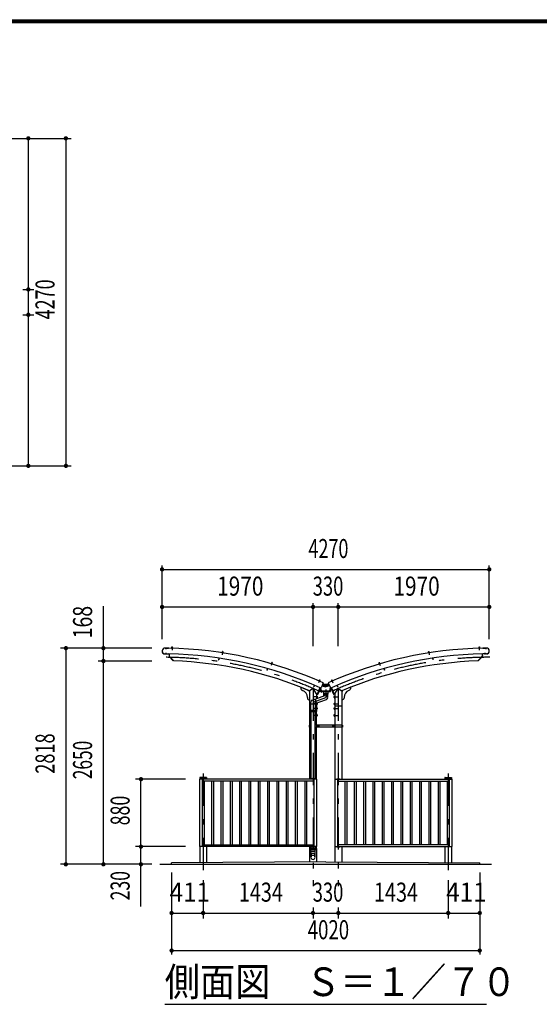
# Model space of a CAD drawing. Extents: x -26595 to 40880, y 700 to 28840.
# Drawn here: x 14171 to 20952, y 16003 to 28840 of the extents above; entities that cross this region are included whole.
import ezdxf
from ezdxf.enums import TextEntityAlignment as Align

# ---------------------------------------------------------------- set-up
doc = ezdxf.new("R2010")
doc.units = 0
doc.header["$LTSCALE"] = 70
doc.header["$MEASUREMENT"] = 0
doc.linetypes.add('CENTER2', pattern=[24, 12, -5, 2, -5])
for name, color, linetype in [('1-07BOLD', 7, 'CONTINUOUS'), ('1-27CENTER', 7, 'CONTINUOUS'), ('1-47THIN', 7, 'CONTINUOUS'), ('1-57DIM', 7, 'CONTINUOUS'), ('F-F1PAPER', 7, 'CONTINUOUS')]:
    doc.layers.add(name, color=color, linetype=linetype)
doc.styles.get("Standard").update_dxf_attribs({"font": 'txt.shx', "bigfont": 'extfont.shx'})

msp = doc.modelspace()

# ---------------------------------------------------------------- linework, layer by layer
at = {"layer": '1-07BOLD', "color": 7, "linetype": 'Continuous', "ltscale": 0.5}
for p, q in [((16067, 20572), (16114, 20571)), ((16067, 20571), (16114, 20570)), ((16115, 20647), (16069, 20648)), ((16069, 20647), (16115, 20646)), ((16114, 20571), (16114, 20570)), ((16115, 20647), (16115, 20646)), ((16120, 20570), (16120, 20539)), ((16124, 20570), (16123, 20540)), ((16181, 20480), (16123, 20540)), ((16155, 20652), (16154, 20648)), ((16154, 20648), (16167, 20647)), ((16154, 20648), (16154, 20646)), ((16154, 20646), (16154, 20645)), ((16154, 20646), (16166, 20646)), ((16156, 20653), (16155, 20652)), ((16157, 20653), (16158, 20661)), ((16157, 20652), (16157, 20648)), ((16164, 20661), (16158, 20661)), ((16163, 20652), (16163, 20648)), ((16167, 20647), (16166, 20646)), ((16166, 20646), (16166, 20644)), ((16812, 20593), (16811, 20588)), ((16811, 20589), (16811, 20587)), ((16811, 20587), (16823, 20585)), ((16813, 20593), (16812, 20593)), ((16813, 20593), (16823, 20592)), ((16815, 20592), (16814, 20588)), ((16815, 20593), (16816, 20601)), ((16817, 20602), (16816, 20601)), ((16822, 20600), (16816, 20601)), ((16821, 20601), (16817, 20602)), ((16821, 20592), (16820, 20587)), ((16822, 20600), (16821, 20601)), ((16821, 20592), (16822, 20600)), ((16823, 20585), (16822, 20584)), ((16823, 20592), (16824, 20591)), ((16824, 20591), (16823, 20587)), ((19506, 20592), (19505, 20591)), ((19505, 20591), (19506, 20587)), ((19516, 20593), (19506, 20592)), ((19518, 20587), (19506, 20585)), ((19506, 20585), (19507, 20584)), ((19507, 20600), (19508, 20601)), ((19507, 20600), (19513, 20601)), ((19508, 20592), (19507, 20600)), ((19518, 20585), (19507, 20584)), ((19508, 20601), (19512, 20602)), ((19508, 20592), (19509, 20587)), ((19512, 20602), (19513, 20601)), ((19514, 20593), (19513, 20601)), ((19514, 20592), (19515, 20588)), ((19518, 20589), (19518, 20587)), ((19518, 20587), (19518, 20585)), ((20148, 20480), (20206, 20540)), ((20175, 20646), (20162, 20646)), ((20164, 20653), (20163, 20652)), ((20163, 20652), (20163, 20647)), ((20163, 20646), (20163, 20644)), ((20173, 20653), (20164, 20653)), ((20165, 20661), (20171, 20661)), ((20166, 20653), (20165, 20661)), ((20166, 20652), (20166, 20648)), ((20172, 20653), (20171, 20661)), ((20171, 20652), (20172, 20648)), ((20174, 20646), (20175, 20645)), ((20175, 20648), (20175, 20646)), ((20205, 20570), (20206, 20540)), ((20208, 20570), (20209, 20539)), ((20214, 20647), (20260, 20648)), ((20260, 20647), (20214, 20646)), ((20214, 20647), (20214, 20646)), ((20262, 20572), (20215, 20571)), ((20262, 20571), (20215, 20570)), ((20215, 20571), (20215, 20570)), ((16176, 20480), (16120, 20539)), ((16179, 20483), (16176, 20480)), ((16768, 20516), (16764, 20494)), ((16764, 20494), (16768, 20494)), ((16771, 20516), (16768, 20494)), ((17455, 20444), (17454, 20442)), ((17454, 20442), (17465, 20439)), ((17457, 20449), (17455, 20445)), ((17455, 20445), (17467, 20442)), ((17458, 20450), (17457, 20449)), ((17459, 20449), (17458, 20444)), ((17459, 20449), (17462, 20457)), ((17463, 20458), (17462, 20457)), ((17467, 20457), (17463, 20458)), ((17465, 20447), (17464, 20443)), ((17466, 20440), (17465, 20439)), ((17467, 20442), (17466, 20440)), ((17467, 20455), (17467, 20457)), ((18862, 20447), (18861, 20446)), ((18861, 20446), (18863, 20442)), ((18862, 20457), (18866, 20458)), ((18862, 20455), (18862, 20457)), ((18862, 20455), (18867, 20457)), ((18864, 20447), (18862, 20455)), ((18871, 20450), (18862, 20447)), ((18875, 20444), (18863, 20440)), ((18875, 20442), (18863, 20439)), ((18863, 20440), (18863, 20439)), ((18864, 20447), (18865, 20443)), ((18866, 20458), (18867, 20457)), ((18870, 20449), (18867, 20457)), ((18870, 20449), (18871, 20444)), ((18874, 20445), (18875, 20444)), ((18874, 20444), (18875, 20442)), ((19558, 20516), (19561, 20494)), ((19561, 20516), (19564, 20494)), ((19564, 20494), (19561, 20494)), ((20150, 20483), (20153, 20480)), ((20153, 20480), (20209, 20539)), ((17403, 20379), (17397, 20358)), ((17397, 20358), (17400, 20357)), ((17406, 20378), (17400, 20357)), ((18923, 20378), (18929, 20357)), ((18926, 20379), (18932, 20358)), ((18932, 20358), (18929, 20357)), ((18015, 20161), (18006, 20141)), ((18018, 20160), (18009, 20140)), ((18075, 20220), (18074, 20219)), ((18075, 20219), (18074, 20217)), ((18074, 20219), (18086, 20214)), ((18074, 20217), (18085, 20213)), ((18077, 20224), (18075, 20220)), ((18075, 20220), (18086, 20215)), ((18078, 20225), (18077, 20224)), ((18080, 20223), (18078, 20219)), ((18080, 20224), (18083, 20231)), ((18085, 20232), (18083, 20231)), ((18085, 20221), (18083, 20217)), ((18088, 20230), (18085, 20232)), ((18085, 20214), (18085, 20213)), ((18086, 20215), (18086, 20214)), ((18089, 20229), (18088, 20230)), ((18132, 20192), (18108, 20137)), ((18118, 20160), (18211, 20160)), ((18125, 20175), (18204, 20175)), ((18197, 20192), (18221, 20137)), ((18240, 20229), (18241, 20230)), ((18241, 20230), (18244, 20232)), ((18255, 20219), (18243, 20214)), ((18244, 20232), (18246, 20231)), ((18244, 20221), (18246, 20217)), ((18255, 20217), (18244, 20213)), ((18244, 20214), (18244, 20213)), ((18249, 20224), (18246, 20231)), ((18249, 20223), (18251, 20219)), ((18251, 20225), (18252, 20224)), ((18252, 20224), (18254, 20220)), ((18254, 20220), (18255, 20219)), ((18254, 20219), (18255, 20217)), ((18311, 20160), (18320, 20140)), ((18314, 20161), (18323, 20141)), ((17842, 20136), (17842, 20117)), ((17842, 20136), (17955, 20090)), ((17855, 20098), (17862, 20095)), ((17999, 20120), (17955, 20090)), ((17955, 20090), (17955, 19836)), ((17990, 19970), (18155, 20030)), ((18044, 20051), (17999, 20120)), ((18006, 20141), (18009, 20140)), ((18044, 20051), (18044, 19990)), ((18090, 20129), (18055, 20046)), ((18055, 20046), (18060, 20044)), ((18097, 20124), (18063, 20045)), ((18090, 20129), (18096, 20126)), ((18102, 20082), (18096, 20128)), ((18102, 20082), (18226, 20082)), ((18109, 20090), (18103, 20131)), ((18109, 20090), (18220, 20090)), ((18116, 20155), (18164, 20143)), ((18134, 20082), (18134, 20055)), ((18134, 20055), (18194, 20055)), ((18135, 20045), (18137, 20023)), ((18135, 20045), (18194, 20045)), ((18137, 20055), (18137, 20045)), ((18213, 20155), (18164, 20143)), ((18192, 20055), (18192, 20045)), ((18194, 20082), (18194, 20055)), ((18220, 20090), (18226, 20131)), ((18226, 20082), (18233, 20128)), ((18232, 20124), (18266, 20045)), ((18238, 20129), (18233, 20126)), ((18238, 20129), (18274, 20046)), ((18274, 20046), (18269, 20044)), ((18285, 20051), (18285, 19641)), ((18323, 20141), (18320, 20140)), ((18487, 20136), (18374, 20090)), ((18474, 20098), (18467, 20095)), ((18487, 20136), (18487, 20117)), ((17925, 20002), (17925, 19996)), ((17937, 19977), (17955, 19970)), ((17972, 19836), (17972, 19944)), ((17972, 19922), (18027, 19922)), ((18027, 19925), (18174, 19978)), ((18027, 19944), (18027, 19836)), ((18046, 20020), (18044, 20020)), ((18046, 19999), (18044, 19999)), ((18044, 19931), (18044, 19836)), ((18046, 19930), (18044, 19930)), ((18046, 20020), (18046, 19999)), ((18052, 20019), (18046, 20019)), ((18052, 20014), (18046, 20014)), ((18052, 20005), (18046, 20005)), ((18052, 19924), (18046, 19924)), ((18052, 19915), (18046, 19915)), ((18052, 19910), (18046, 19910)), ((18053, 20018), (18052, 20019)), ((18053, 19911), (18052, 19910)), ((18053, 19928), (18053, 19911)), ((18276, 20018), (18277, 20019)), ((18276, 19928), (18277, 19929)), ((18276, 19928), (18276, 19911)), ((18276, 19911), (18277, 19910)), ((18277, 20019), (18283, 20019)), ((18277, 20014), (18283, 20014)), ((18277, 20005), (18283, 20005)), ((18277, 19929), (18283, 19929)), ((18277, 19924), (18283, 19924)), ((18277, 19915), (18283, 19915)), ((18277, 19910), (18283, 19910)), ((18283, 20020), (18283, 19999)), ((18283, 20020), (18285, 20020)), ((18283, 19999), (18285, 19999)), ((18283, 19930), (18285, 19930)), ((18391, 19977), (18374, 19970)), ((18404, 20002), (18404, 19996)), ((17953, 19836), (18044, 19836)), ((17953, 19836), (17953, 19820)), ((17953, 19820), (18046, 19820)), ((17955, 19890), (17972, 19890)), ((17955, 19820), (17955, 19641)), ((17970, 19836), (17970, 19820)), ((17972, 19820), (17972, 18938)), ((18027, 19890), (18044, 19890)), ((18027, 18938), (18027, 19820)), ((18029, 19836), (18029, 19820)), ((18046, 19870), (18044, 19870)), ((18046, 19849), (18044, 19849)), ((18044, 19641), (18044, 19820)), ((18046, 19780), (18044, 19780)), ((18046, 19849), (18046, 19870)), ((18052, 19864), (18046, 19864)), ((18052, 19855), (18046, 19855)), ((18052, 19850), (18046, 19850)), ((18046, 19836), (18046, 19820)), ((18046, 19759), (18046, 19780)), ((18052, 19774), (18046, 19774)), ((18053, 19851), (18052, 19850)), ((18276, 19868), (18277, 19869)), ((18276, 19851), (18276, 19868)), ((18276, 19778), (18277, 19779)), ((18276, 19761), (18276, 19778)), ((18277, 19869), (18283, 19869)), ((18277, 19864), (18283, 19864)), ((18277, 19855), (18283, 19855)), ((18277, 19779), (18283, 19779)), ((18277, 19774), (18283, 19774)), ((18283, 19849), (18285, 19849)), ((18374, 19890), (18285, 19890)), ((18046, 19759), (18044, 19759)), ((18052, 19765), (18046, 19765)), ((18052, 19760), (18046, 19760)), ((18053, 19761), (18052, 19760)), ((18277, 19765), (18283, 19765)), ((18283, 19759), (18285, 19759)), ((17947, 19641), (17972, 19641)), ((17947, 19628), (17953, 19628)), ((17953, 19641), (17953, 19615)), ((17955, 19615), (17955, 18938)), ((18382, 19641), (18027, 19641)), ((18044, 18938), (18044, 19615)), ((18046, 19641), (18046, 19615)), ((18055, 19630), (18055, 19625)), ((18055, 19625), (18060, 19622)), ((18060, 19622), (18065, 19625)), ((18076, 19641), (18076, 19615)), ((18253, 19641), (18253, 19615)), ((18268, 19633), (18263, 19630)), ((18263, 19630), (18263, 19625)), ((18273, 19630), (18268, 19633)), ((18283, 19641), (18283, 19615)), ((18285, 19615), (18285, 18938)), ((18374, 19615), (18374, 18938)), ((18376, 19641), (18376, 19615)), ((18382, 19628), (18376, 19628)), ((16518, 18938), (16518, 18058)), ((18046, 18938), (16518, 18938)), ((16521, 18958), (16521, 18938)), ((16521, 18953), (16610, 18953)), ((16607, 18961), (16524, 18961)), ((16553, 18938), (16553, 18058)), ((18011, 18913), (16553, 18913)), ((16610, 18958), (16610, 18938)), ((17979, 18941), (17979, 18938)), ((18019, 18941), (17979, 18941)), ((17993, 18942), (17993, 18941)), ((17995, 18946), (18004, 18946)), ((17997, 18946), (17997, 18942)), ((18002, 18946), (18002, 18942)), ((18004, 18946), (18005, 18946)), ((18005, 18946), (18005, 18942)), ((18011, 18938), (18011, 18058)), ((18019, 18941), (18019, 18938)), ((18046, 18938), (18046, 18058)), ((18282, 18938), (18282, 18058)), ((18282, 18938), (19810, 18938)), ((18309, 18941), (18349, 18941)), ((18309, 18941), (18309, 18938)), ((18317, 18938), (18317, 18058)), ((18317, 18913), (19775, 18913)), ((18323, 18942), (18323, 18941)), ((18336, 18942), (18323, 18942)), ((18327, 18946), (18327, 18942)), ((18332, 18946), (18332, 18942)), ((18334, 18946), (18335, 18946)), ((18335, 18946), (18335, 18942)), ((18336, 18942), (18336, 18941)), ((18349, 18941), (18349, 18938)), ((19719, 18958), (19719, 18938)), ((19808, 18953), (19719, 18953)), ((19722, 18961), (19805, 18961)), ((19775, 18938), (19775, 18058)), ((19808, 18958), (19808, 18938)), ((19810, 18938), (19810, 18058)), ((18046, 18058), (16518, 18058)), ((16521, 18058), (16521, 17849)), ((16553, 18083), (18011, 18083)), ((16610, 18058), (16610, 17850)), ((17953, 18036), (17953, 18020)), ((17953, 18020), (18046, 18020)), ((17955, 18058), (17955, 18036)), ((17955, 18020), (17955, 17856)), ((17970, 18036), (17970, 18020)), ((17972, 18058), (17972, 18036)), ((17972, 17994), (17972, 18020)), ((17993, 18053), (17993, 18054)), ((17993, 18053), (18006, 18053)), ((17994, 18049), (17994, 18053)), ((17995, 18049), (17994, 18049)), ((17997, 18049), (17997, 18053)), ((18002, 18049), (18002, 18053)), ((18006, 18053), (18006, 18054)), ((18019, 18054), (18019, 18058)), ((18027, 18036), (18027, 18058)), ((18027, 17994), (18027, 18020)), ((18029, 18036), (18029, 18020)), ((18044, 18036), (18044, 18058)), ((18044, 18020), (18044, 17857)), ((18282, 18058), (19810, 18058)), ((18285, 18058), (18285, 17857)), ((18309, 18054), (18309, 18058)), ((19775, 18083), (18317, 18083)), ((18324, 18049), (18324, 18053)), ((18325, 18049), (18324, 18049)), ((18334, 18049), (18325, 18049)), ((18327, 18049), (18327, 18053)), ((18332, 18049), (18332, 18053)), ((18336, 18053), (18336, 18054)), ((18374, 18058), (18374, 17857)), ((19719, 18058), (19719, 17850)), ((19808, 18058), (19808, 17849)), ((18164, 17858), (16154, 17848)), ((16154, 17828), (16154, 17848)), ((18164, 17858), (20174, 17848)), ((20174, 17828), (20174, 17848)), ((15999, 17828), (20329, 17828))]:
    msp.add_line(p, q, dxfattribs=at)
for points in [[(16156, 20653), (16165, 20653), (16166, 20652), (16166, 20647)], [(16163, 20653), (16164, 20661), (16163, 20662), (16159, 20662), (16158, 20661)], [(16811, 20589), (16823, 20587), (16823, 20585)], [(16811, 20587), (16811, 20585), (16822, 20584)], [(19518, 20589), (19506, 20587), (19506, 20585)], [(19516, 20593), (19517, 20593), (19517, 20588)], [(20175, 20648), (20162, 20647), (20162, 20646)], [(20165, 20661), (20166, 20662), (20170, 20662), (20171, 20661)], [(20173, 20653), (20174, 20652), (20174, 20648)], [(17455, 20445), (17454, 20444), (17466, 20440)], [(17458, 20450), (17467, 20447), (17468, 20446), (17466, 20442)], [(17465, 20447), (17467, 20455), (17462, 20457)], [(18874, 20445), (18862, 20442), (18863, 20440)], [(18871, 20450), (18872, 20449), (18874, 20445)], [(18078, 20225), (18087, 20221), (18088, 20220), (18086, 20216)], [(18085, 20221), (18089, 20229), (18083, 20231)], [(18243, 20221), (18240, 20229), (18246, 20231)], [(18251, 20225), (18242, 20221), (18241, 20220), (18243, 20216)], [(18254, 20220), (18243, 20215), (18243, 20214)], [(18192, 20004), (18192, 20023), (18194, 20045)], [(18285, 20051), (18329, 20120), (18374, 20090), (18374, 19641)], [(18046, 19930), (18046, 19909), (18044, 19909)], [(18053, 20018), (18053, 20001), (18052, 20000), (18046, 20000)], [(18053, 19928), (18052, 19929), (18046, 19929)], [(18276, 20018), (18276, 20001), (18277, 20000), (18283, 20000)], [(18283, 19930), (18283, 19909), (18285, 19909)], [(18053, 19851), (18053, 19868), (18052, 19869), (18046, 19869)], [(18053, 19761), (18053, 19778), (18052, 19779), (18046, 19779)], [(18276, 19851), (18277, 19850), (18283, 19850)], [(18283, 19849), (18283, 19870), (18285, 19870)], [(18283, 19759), (18283, 19780), (18285, 19780)], [(18276, 19761), (18277, 19760), (18283, 19760)], [(17947, 19641), (17947, 19615), (17972, 19615)], [(18382, 19641), (18382, 19615), (18027, 19615)], [(18055, 19630), (18060, 19633), (18065, 19630), (18065, 19625)], [(18273, 19630), (18273, 19625), (18268, 19622), (18263, 19625)], [(17993, 18942), (18006, 18942), (18006, 18941)], [(17995, 18946), (17994, 18946), (17994, 18942)], [(18334, 18946), (18325, 18946), (18324, 18946), (18324, 18942)], [(17953, 18036), (18046, 18036), (18046, 18020)], [(17970, 17994), (17972, 17944), (17972, 17919)], [(18027, 17919), (18027, 17944), (18029, 17994), (17970, 17994)], [(18019, 18054), (17979, 18054), (17979, 18058)], [(17995, 18049), (18004, 18049), (18005, 18049), (18005, 18053)], [(18309, 18054), (18349, 18054), (18349, 18058)], [(18336, 18053), (18323, 18053), (18323, 18054)], [(18334, 18049), (18335, 18049), (18335, 18053)]]:
    msp.add_lwpolyline(points, dxfattribs=at)
for centre, radius in [((18060, 19628), 6.25), ((18060, 19628), 4.9), ((18268, 19628), 6.25), ((18268, 19628), 4.9)]:
    msp.add_circle(centre, radius, dxfattribs=at)
for centre, radius, start, end in [((16068, 20609), 38.3, 88.854, 268.854), ((16068, 20609), 37.8, 88.854, 268.854), ((16023, 15527), 5045, 65.8047, 88.9676), ((16023, 15527), 5120, 65.6653, 88.9659), ((16156, 20650), 2.32, 49.9308, 88.4623), ((16160, 20644), 8.51, 68.6332, 108.2936), ((16165, 20650), 2.32, 88.4623, 127.0085), ((16813, 20591), 2.32, 42.5482, 81.0796), ((16817, 20584), 8.51, 61.2505, 100.9109), ((16822, 20590), 2.32, 81.0796, 119.6258), ((20306, 15527), 5120, 91.0341, 114.3347), ((20306, 15527), 5045, 91.0324, 114.1953), ((19507, 20590), 2.32, 60.3742, 98.9204), ((19512, 20584), 8.51, 79.0891, 118.7495), ((19516, 20591), 2.32, 98.9204, 137.4518), ((20164, 20650), 2.32, 52.9915, 91.5377), ((20169, 20644), 8.51, 71.7064, 111.3668), ((20173, 20650), 2.32, 91.5377, 130.0692), ((20261, 20609), 38.3, 271.146, 451.146), ((20261, 20609), 37.8, 271.146, 451.146), ((16023, 15527), 4955, 67.052, 88.1666), ((17457, 20447), 2.32, 35.1655, 73.6969), ((17460, 20440), 8.51, 53.8678, 93.5283), ((17466, 20445), 2.32, 73.6969, 112.2432), ((20306, 15527), 4955, 91.8334, 112.948), ((18863, 20445), 2.32, 67.7568, 106.3031), ((18869, 20440), 8.51, 86.4717, 126.1322), ((18871, 20447), 2.32, 106.3031, 144.8345), ((18078, 20222), 2.32, 27.7828, 66.3143), ((18079, 20215), 8.51, 46.4852, 86.1456), ((18086, 20219), 2.32, 66.3143, 104.8605), ((18243, 20219), 2.32, 75.1395, 113.6857), ((18250, 20215), 8.51, 93.8544, 133.5148), ((18251, 20222), 2.32, 113.6857, 152.2172), ((17862, 20117), 20, 180, 247.9874), ((17825, 20002), 100, 0, 67.9874), ((17955, 20090), 10, 157.9874, 270), ((16023, 15527), 4955, 65.7883, 65.9285), ((18061, 20045), 2, 246.7133, 336.7133), ((18094, 20143), 15, 245.6685, 335.6683), ((18095, 20124), 2, 336.7133, 426.7133), ((18164, 20004), 27.5, 289.999, 470.0006), ((18235, 20143), 15, 204.3317, 294.3315), ((18234, 20124), 2, 113.2867, 203.2867), ((18268, 20045), 2, 203.2867, 293.2867), ((20306, 15527), 4955, 114.0715, 114.2117), ((18374, 20090), 10, 270, 382.0126), ((18504, 20002), 100, 112.0126, 180), ((18467, 20117), 20, 292.0126, 360), ((17945, 19996), 20, 180, 247.9874), ((17999, 19944), 27.5, 110.0018, 180), ((17996, 19943), 44.3, 341.6092, 418.3959), ((18049, 20017), 3.78, 319.5717, 360), ((18039, 20010), 13.8, 339.1357, 380.8643), ((18049, 20002), 3.78, 0, 40.4312), ((18049, 19927), 3.78, 319.5717, 360), ((18039, 19920), 13.8, 339.1357, 380.8643), ((18049, 19912), 3.78, 0, 40.4312), ((18280, 20017), 3.78, 180, 220.4283), ((18290, 20010), 13.8, 159.1357, 200.8643), ((18280, 20002), 3.78, 139.5688, 180), ((18280, 19927), 3.78, 180, 220.4283), ((18290, 19920), 13.8, 159.1357, 200.8643), ((18280, 19912), 3.78, 139.5688, 180), ((18384, 19996), 20, 292.0126, 360), ((18049, 19867), 3.78, 319.5688, 360), ((18039, 19860), 13.8, 339.1357, 380.8643), ((18049, 19852), 3.78, 0, 40.4283), ((18049, 19777), 3.78, 319.5688, 360), ((18039, 19770), 13.8, 339.1357, 380.8643), ((18280, 19867), 3.78, 180, 220.4312), ((18290, 19860), 13.8, 159.1357, 200.8643), ((18280, 19852), 3.78, 139.5717, 180), ((18280, 19777), 3.78, 180, 220.4312), ((18290, 19770), 13.8, 159.1357, 200.8643), ((18049, 19762), 3.78, 0, 40.4283), ((18280, 19762), 3.78, 139.5717, 180), ((16524, 18958), 3, 90, 180), ((16607, 18958), 3, 0, 90), ((17995, 18944), 2.32, 51.4686, 90), ((17999, 18938), 8.51, 70.1709, 109.8313), ((18004, 18944), 2.32, 90, 128.5462), ((18325, 18944), 2.32, 51.4538, 90), ((18329, 18938), 8.51, 70.1687, 109.8291), ((18334, 18944), 2.32, 90, 128.5314), ((19722, 18958), 3, 90, 180), ((19805, 18958), 3, 0, 90), ((17995, 18051), 2.32, 270, 308.5314), ((17999, 18057), 8.51, 250.1687, 289.8291), ((18004, 18051), 2.32, 231.4538, 270), ((18325, 18051), 2.32, 270, 308.5462), ((18329, 18057), 8.51, 250.1709, 289.8313), ((18334, 18051), 2.32, 231.4686, 270), ((17999, 17943), 27.6, 3.5587, 176.4413), ((17999, 17917), 27.6, 3.5587, 176.4413), ((17999, 17920), 27.6, 183.563, 356.437)]:
    msp.add_arc(centre, radius, start, end, dxfattribs=at)
at = {"layer": '1-27CENTER', "color": 3, "linetype": 'CENTER2', "ltscale": 0.5}
for p, q in [((16077, 20656), (16077, 20631)), ((16084, 20562), (16084, 20587)), ((16161, 20665), (16160, 20621)), ((16820, 20604), (16813, 20561)), ((19509, 20604), (19516, 20561)), ((20168, 20665), (20169, 20621)), ((20245, 20562), (20245, 20587)), ((20252, 20656), (20252, 20631)), ((17466, 20460), (17453, 20418)), ((18863, 20460), (18876, 20418)), ((18087, 20233), (18070, 20194)), ((18241, 20233), (18259, 20194)), ((17999, 20120), (17999, 17699)), ((18164, 20108), (18164, 20004)), ((18329, 20120), (18329, 17699)), ((17999, 19944), (18164, 20004)), ((18063, 20010), (18006, 20010)), ((18063, 19920), (18006, 19920)), ((18266, 20010), (18323, 20010)), ((18266, 19920), (18323, 19920)), ((18063, 19860), (18006, 19860)), ((18266, 19860), (18323, 19860)), ((18063, 19770), (18006, 19770)), ((18266, 19770), (18323, 19770)), ((18048, 19628), (18073, 19628)), ((18060, 19640), (18060, 19615)), ((18281, 19628), (18256, 19628)), ((18268, 19640), (18268, 19615)), ((16565, 19011), (16565, 17699)), ((19763, 19011), (19763, 17699))]:
    msp.add_line(p, q, dxfattribs=at)
for centre, start, end in [((16023, 15527), 65.2412, 90), ((20306, 15527), 90, 114.7588)]:
    msp.add_arc(centre, 5000, start, end, dxfattribs=at)
at = {"layer": '1-47THIN', "color": 4, "linetype": 'Continuous', "ltscale": 0.5}
for p, q in [((16158, 20653), (16158, 20662)), ((16163, 20653), (16163, 20662)), ((16816, 20593), (16817, 20602)), ((16820, 20592), (16821, 20601)), ((19509, 20592), (19507, 20601)), ((19513, 20593), (19512, 20602)), ((20166, 20653), (20166, 20662)), ((20171, 20653), (20170, 20662)), ((17460, 20449), (17463, 20458)), ((17464, 20448), (17467, 20456)), ((18865, 20448), (18862, 20456)), ((18869, 20449), (18866, 20458)), ((18081, 20223), (18084, 20232)), ((18085, 20222), (18088, 20230)), ((18244, 20222), (18241, 20230)), ((18248, 20223), (18245, 20232)), ((16577, 18913), (16577, 18083)), ((16675, 18913), (16675, 18083)), ((16699, 18913), (16699, 18083)), ((16796, 18913), (16796, 18083)), ((16820, 18913), (16820, 18083)), ((16918, 18913), (16918, 18083)), ((16942, 18913), (16942, 18083)), ((17039, 18913), (17039, 18083)), ((17063, 18913), (17063, 18083)), ((17161, 18913), (17161, 18083)), ((17185, 18913), (17185, 18083)), ((17282, 18913), (17282, 18083)), ((17306, 18913), (17306, 18083)), ((17404, 18913), (17404, 18083)), ((17428, 18913), (17428, 18083)), ((17525, 18913), (17525, 18083)), ((17549, 18913), (17549, 18083)), ((17647, 18913), (17647, 18083)), ((17671, 18913), (17671, 18083)), ((17768, 18913), (17768, 18083)), ((17792, 18913), (17792, 18083)), ((17890, 18913), (17890, 18083)), ((17914, 18913), (17914, 18083)), ((18415, 18913), (18415, 18083)), ((18439, 18913), (18439, 18083)), ((18536, 18913), (18536, 18083)), ((18560, 18913), (18560, 18083)), ((18658, 18913), (18658, 18083)), ((18682, 18913), (18682, 18083)), ((18779, 18913), (18779, 18083)), ((18803, 18913), (18803, 18083)), ((18901, 18913), (18901, 18083)), ((18925, 18913), (18925, 18083)), ((19022, 18913), (19022, 18083)), ((19046, 18913), (19046, 18083)), ((19144, 18913), (19144, 18083)), ((19168, 18913), (19168, 18083)), ((19265, 18913), (19265, 18083)), ((19289, 18913), (19289, 18083)), ((19387, 18913), (19387, 18083)), ((19411, 18913), (19411, 18083)), ((19508, 18913), (19508, 18083)), ((19532, 18913), (19532, 18083)), ((19630, 18913), (19630, 18083)), ((19654, 18913), (19654, 18083)), ((19751, 18913), (19751, 18083))]:
    msp.add_line(p, q, dxfattribs=at)
at = {"layer": '1-57DIM', "color": 3, "linetype": 'Continuous', "ltscale": 0.5}
for p, q in [((13487, 27293), (14844, 27293)), ((14284, 27293), (14284, 23023)), ((14774, 27293), (14774, 23023)), ((14214, 25323), (14354, 25323)), ((14214, 24993), (14354, 24993)), ((13487, 23023), (14844, 23023)), ((16029, 20765), (16029, 21723)), ((20299, 20765), (20299, 21723)), ((16029, 21673), (20299, 21673)), ((15264, 17828), (15264, 21195)), ((16029, 21183), (20299, 21183)), ((17999, 20672), (17999, 21233)), ((18329, 20672), (18329, 21233)), ((15894, 20646), (14704, 20646)), ((14774, 20646), (14774, 17828)), ((15894, 20478), (15194, 20478)), ((16333, 18938), (15684, 18938)), ((15754, 17278), (15754, 18938)), ((16333, 18058), (15684, 18058)), ((15894, 17828), (14704, 17828)), ((16154, 17723), (16154, 16653)), ((20174, 17723), (20174, 16653)), ((16565, 17623), (16565, 17123)), ((17999, 17623), (17999, 17543)), ((18329, 17623), (18329, 17543)), ((19763, 17623), (19763, 17123)), ((17999, 17263), (17999, 17123)), ((18329, 17263), (18329, 17123)), ((16154, 17193), (20174, 17193)), ((16154, 16703), (20174, 16703)), ((16064, 16003), (20264, 16003))]:
    msp.add_line(p, q, dxfattribs=at)
at = {"layer": '1-57DIM', "color": 3, "linetype": 'Continuous', "ltscale": 0.5, "const_width": 28}
for points in [[(14270, 27293, 1), (14298, 27293, 1)], [(14760, 27293, 1), (14788, 27293, 1)], [(14270, 25323, 1), (14298, 25323, 1)], [(14270, 24993, 1), (14298, 24993, 1)], [(14270, 23023, 1), (14298, 23023, 1)], [(14760, 23023, 1), (14788, 23023, 1)], [(16015, 21673, 1), (16043, 21673, 1)], [(20285, 21673, 1), (20313, 21673, 1)], [(16015, 21183, 1), (16043, 21183, 1)], [(17985, 21183, 1), (18013, 21183, 1)], [(18315, 21183, 1), (18343, 21183, 1)], [(20285, 21183, 1), (20313, 21183, 1)], [(14760, 20646, 1), (14788, 20646, 1)], [(15250, 20646, 1), (15278, 20646, 1)], [(15250, 20478, 1), (15278, 20478, 1)], [(15740, 18938, 1), (15768, 18938, 1)], [(15740, 18058, 1), (15768, 18058, 1)], [(14760, 17828, 1), (14788, 17828, 1)], [(15250, 17828, 1), (15278, 17828, 1)], [(15740, 17828, 1), (15768, 17828, 1)], [(16140, 17193, 1), (16168, 17193, 1)], [(16551, 17193, 1), (16579, 17193, 1)], [(17985, 17193, 1), (18013, 17193, 1)], [(18315, 17193, 1), (18343, 17193, 1)], [(19749, 17193, 1), (19777, 17193, 1)], [(20160, 17193, 1), (20188, 17193, 1)], [(16140, 16703, 1), (16168, 16703, 1)], [(20160, 16703, 1), (20188, 16703, 1)]]:
    msp.add_lwpolyline(points, format="xyb", close=True, dxfattribs=at)
at = {"layer": 'F-F1PAPER', "color": 5, "linetype": 'Continuous', "ltscale": 0.5}
for p, q in [((700, 28840), (40880, 28840)), ((704, 28836), (40876, 28836)), ((707, 28833), (40873, 28833)), ((711, 28830), (40869, 28830)), ((714, 28826), (40866, 28826)), ((718, 28822), (40862, 28822)), ((721, 28819), (40859, 28819)), ((725, 28816), (40856, 28816)), ((728, 28812), (40852, 28812)), ((732, 28808), (40848, 28808)), ((735, 28805), (40845, 28805))]:
    msp.add_line(p, q, dxfattribs=at)

# ---------------------------------------------------------------- texts
at = {"layer": '1-57DIM', "color": 3, "lineweight": -3, "ltscale": 0.5}
for s, width, p in [('4270', 0.693, (14704, 25193)), ('168', 0.748, (15194, 20986)), ('2818', 0.698, (14704, 19272)), ('2650', 0.666, (15194, 19188)), ('880', 0.684, (15684, 18529)), ('230', 0.678, (15684, 17549))]:
    msp.add_text(s, height=248.7, rotation=90, dxfattribs=dict(at, width=width)).set_placement(p, align=Align.BOTTOM_CENTER)
for s, width, p in [('4270', 0.693, (18200, 21743)), ('1970', 0.802, (17050, 21253)), ('330', 0.707, (18195, 21253)), ('1970', 0.802, (19350, 21253)), ('411', 0.931, (16391, 17263)), ('1434', 0.763, (17318, 17263)), ('330', 0.707, (18195, 17263)), ('1434', 0.763, (19082, 17263)), ('411', 0.931, (20000, 17263)), ('4020', 0.717, (18200, 16773))]:
    msp.add_text(s, height=248.7, dxfattribs=dict(at, width=width)).set_placement(p, align=Align.BOTTOM_CENTER)
at = {"layer": '1-57DIM', "color": 3, "lineweight": -3, "ltscale": 0.5, "width": 0.902}
msp.add_text('側面図\u3000Ｓ＝１／７０', height=373.1, dxfattribs=at).set_placement((16064, 16110))

doc.saveas('drawing.dxf')
